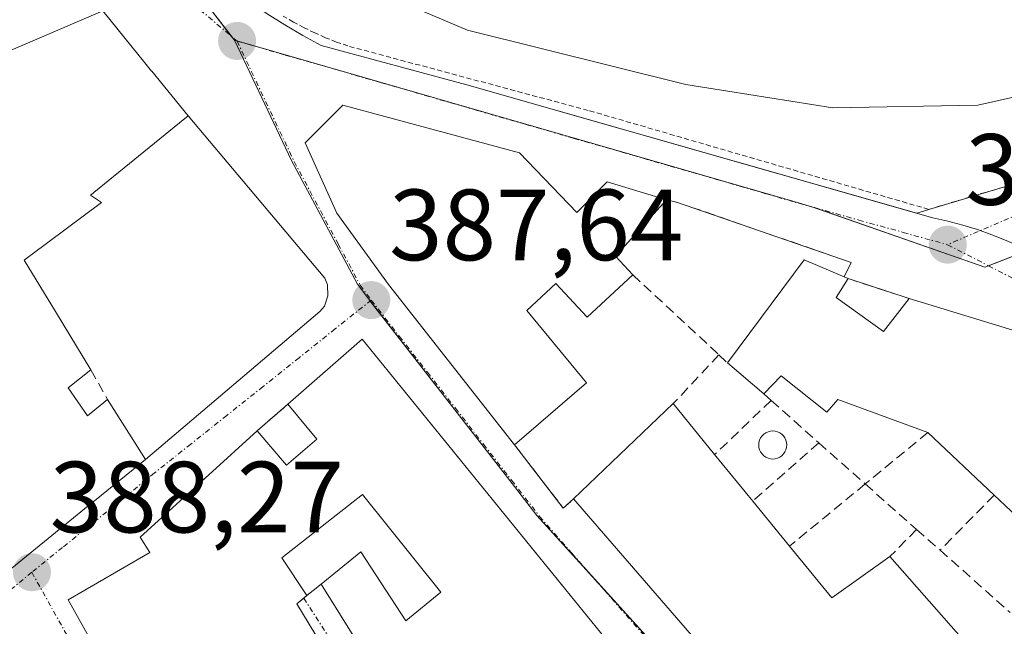
# Model space of a CAD drawing. Units: metres. Extents: x 607879 to 611340, y 4701508 to 4703875.
# Drawn here: x 611148 to 611245, y 4703654 to 4703714 of the extents above; entities that cross this region are included whole.
import ezdxf
from ezdxf.enums import TextEntityAlignment as Align

# ---------------------------------------------------------------- set-up
doc = ezdxf.new("R2010")
doc.units = ezdxf.units.M
doc.header["$MEASUREMENT"] = 0
for name, pattern in [('TRAZO_Y_PUNTO', [1, 0.5, -0.25, 0, -0.25]), ('TRAZOS', [0.75, 0.5, -0.25]), ('TRAZOSX2', [1.5, 1, -0.5])]:
    doc.linetypes.add(name, pattern=pattern)
for name, color, linetype, lineweight in [('Alambrada', 19, 'TRAZOS', 0), ('Carátula', 7, 'Continuous', 5), ('Curva de nivel normal', 36, 'Continuous', 0), ('Edificación', 1, 'Continuous', 13), ('Edificación Cxs', 1, 'Continuous', 13), ('Elemento construido', 1, 'Continuous', 0), ('Muro lineal', 1, 'TRAZOSX2', 13), ('Núcleo urbano', 19, 'Continuous', 0), ('Núcleo urbano CxS', 19, 'Continuous', 0), ('Piscina', 142, 'Continuous', 0), ('Piscina CxS', 142, 'Continuous', 0), ('Punto de cota en terreno', 7, 'Continuous', 0), ('Rótulo de punto de cota en terreno', 19, 'Continuous', 0), ('Vegetación y arbolado urbanos', 2, 'Continuous', 0), ('Vegetación y arbolados urbanos CxS', 144, 'Continuous', 0), ('Vía urbana Cxs', 5, 'Continuous', 0), ('Vía urbana eje', 5, 'TRAZO_Y_PUNTO', 0)]:
    doc.layers.add(name, color=color, linetype=linetype, lineweight=lineweight)
doc.styles.add('Arial', font='txt', dxfattribs={"height": 0.2})

# ---------------------------------------------------------------- blocks, each defined once
blk = doc.blocks.new('*U173')
at = {"layer": 'Curva de nivel normal', "color": 36, "linetype": 'Continuous', "lineweight": 0}
blk.add_polyline3d([(611305.741, 4703733.626, 385), (611298.54, 4703734.71, 385), (611291.35, 4703733.9, 385), (611285.1, 4703731.23, 385), (611284.02, 4703728.9, 385), (611285.15, 4703725.9, 385), (611285.06, 4703721.56, 385), (611283.72, 4703718.88, 385), (611278.54, 4703715.71, 385), (611264.2, 4703710.33, 385), (611242.53, 4703705.49, 385), (611228.16, 4703705.2, 385), (611213.58, 4703707.53, 385), (611191.96, 4703712.9, 385), (611179.07, 4703718.4, 385), (611171.57, 4703724.32, 385), (611161.848, 4703731.711, 385)], dxfattribs=at)
blk = doc.blocks.new('5PATER')
at = {"layer": 'Carátula', "linetype": 'Continuous', "lineweight": 5}
h = blk.add_hatch(color=250, dxfattribs=at)
edge = h.paths.add_edge_path()
edge.add_ellipse((0.002, 0.008), major_axis=(-1.326, -1.344), ratio=0.999422, start_angle=0, end_angle=360)
blk = doc.blocks.new('*U188')
at = {"layer": 'Vía urbana Cxs', "color": 5, "linetype": 'Continuous', "lineweight": 0}
for points in [[(611172.11, 4703714.52, 387.177), (611173.86, 4703713.42, 387.227), (611175.64, 4703712.37, 387.152), (611177.46, 4703711.39, 387.069), (611191.9, 4703707.49, 387.092), (611236.467, 4703694.768, 387.552), (611237.67, 4703695.16, 387.532), (611267.69, 4703704.11, 387.161), (611294.66, 4703712.41, 387.119), (611306.01, 4703716.01, 386.988)], [(611247.51, 4703682.74, 387.526), (611235.71, 4703686.32, 387.611), (611229.69, 4703688.3, 387.609), (611229.28, 4703688.47, 387.612), (611229.98, 4703689.91, 387.576), (611212.67, 4703695.88, 387.621), (611211.67, 4703696.1, 387.617), (611205.79, 4703697.88, 387.711), (611202.78, 4703694.85, 387.611), (611197.12, 4703700.76, 387.682), (611179.6, 4703705.47, 387.562), (611175.85, 4703701.75, 387.538), (611179.01, 4703694.77, 387.569), (611184.14, 4703687.71, 387.613), (611196.62, 4703671.83, 387.755), (611201.43, 4703665.58, 387.723), (611202.46, 4703666.49, 387.728), (611217.98, 4703648.57, 387.723), (611219.724, 4703646.627, 387.712), (611247.66, 4703615.51, 387.595)], [(611143.373, 4703656.863, 388.12), (611154.892, 4703666.217, 388.241), (611154.977, 4703666.287, 388.24), (611160.03, 4703670.39, 388.17), (611177.33, 4703685.04, 387.676), (611177.78, 4703685.59, 387.671), (611178.12, 4703686.6, 387.666), (611178.07, 4703687.68, 387.665), (611177.8, 4703688.34, 387.67), (611164.26, 4703704.41, 387.588), (611160.658, 4703708.847, 387.55), (611160.653, 4703708.852, 387.55), (611159.586, 4703710.167, 387.549), (611159.425, 4703710.366, 387.55), (611155.8, 4703714.83, 387.568), (611141.557, 4703708.718, 387.693)], [(611177.5, 4703652.07, 388.052), (611175.03, 4703656.11, 388.056), (611175.722, 4703656.664, 388.03), (611176.03, 4703656.91, 388.018), (611177.44, 4703658.06, 387.991), (611194.6, 4703630.59, 387.847)], [(611212.44, 4703644.27, 387.799), (611181.51, 4703682.3, 387.668), (611174.16, 4703675.88, 387.932), (611171.12, 4703673.23, 388.081), (611166.32, 4703668.88, 388.063), (611159.51, 4703662.71, 388.311), (611160.48, 4703661.19, 388.353), (611152.37, 4703656.51, 388.293), (611152.37, 4703656.51, 388.293), (611166.95, 4703630.48, 388.057)]]:
    blk.add_polyline3d(points, dxfattribs=at)
blk = doc.blocks.new('*U196')
at = {"layer": 'Edificación Cxs', "color": 1, "linetype": 'Continuous', "lineweight": 13}
for points in [[(611181.51, 4703682.3, 390.615), (611212.44, 4703644.27, 389.968), (611204.6, 4703638.43, 390.368), (611202.38, 4703641.06, 391.262), (611196.53, 4703636.1, 391.625), (611198.44, 4703633.36, 390.972), (611194.6, 4703630.59, 392.082), (611177.44, 4703658.06, 392.884), (611181.37, 4703661.26, 391.744), (611185.83, 4703654.4, 393.29), (611189.31, 4703657.26, 392.943), (611181.55, 4703666.91, 391.243), (611173.55, 4703660.66, 392.723), (611176.03, 4703656.91, 390.961), (611175.03, 4703656.11, 391.738), (611177.5, 4703652.07, 389.123), (611172.6, 4703648.74, 390.135), (611169.87, 4703652.76, 392.283), (611167.16, 4703650.92, 391.88), (611169.73, 4703647.09, 392.643), (611171.17, 4703648.08, 390.458), (611175.06, 4703641.47, 391.025), (611178.94, 4703634.89, 391.819), (611183.05, 4703627.91, 392.468), (611184.39, 4703628.87, 392.381), (611180.37, 4703635.74, 392.374), (611181.51, 4703636.47, 392.617), (611177.44, 4703643.07, 391.346), (611181.37, 4703645.63, 390.423), (611190.01, 4703631.69, 391.901), (611201.22, 4703613.73, 389.417), (611201.01, 4703611.33, 388.981), (611198.3, 4703609.32, 390.209), (611194.29, 4703615.9, 391.297), (611192.26, 4703614.66, 390.075), (611191.17, 4703616.42, 390.461), (611193.8, 4703618.02, 392.466), (611192.33, 4703620.4, 392.985), (611188.46, 4703618.05, 390.494), (611190.98, 4703613.9, 390.408), (611190.14, 4703613.41, 391.008), (611194.3, 4703606.58, 390.234), (611184.1, 4703600.44, 388.662), (611181.37, 4703604.71, 390.862), (611166.95, 4703630.48, 390.362), (611152.37, 4703656.51, 391.179), (611160.48, 4703661.19, 392.05), (611159.51, 4703662.71, 391.11), (611166.32, 4703668.88, 392.668), (611171.12, 4703673.23, 391.61), (611174.03, 4703669.82, 392.03), (611177.01, 4703672.42, 391.646), (611174.16, 4703675.88, 391.248), (611181.51, 4703682.3, 390.615)], [(611192.36, 4703649.51, 391.527), (611189.83, 4703652.67, 391.628), (611186.24, 4703651.19, 390.901), (611188.99, 4703646.98, 391.578), (611192.36, 4703649.51, 391.527)]]:
    blk.add_polyline3d(points, close=True, dxfattribs=at)
blk = doc.blocks.new('*U197')
at = {"layer": 'Edificación Cxs', "color": 1, "linetype": 'Continuous', "lineweight": 13}
for points in [[(611164.26, 4703704.41, 388.059), (611163.42, 4703703.73, 390.847), (611154.906, 4703696.819, 393.838), (611154.855, 4703696.778, 393.746), (611154.6, 4703696.57, 393.372), (611155.69, 4703695.84, 388.417), (611148.665, 4703690.617, 391.605), (611148.583, 4703690.556, 391.704), (611148.01, 4703690.13, 392.788), (611151.116, 4703685.037, 395.177), (611154.64, 4703679.26, 394.178), (611152.37, 4703677.48, 398.609), (611154.3, 4703674.71, 399.334), (611156.28, 4703676.32, 396.6), (611159.24, 4703671.63, 391.975), (611160.03, 4703670.39, 388.201), (611154.977, 4703666.287, 393.685), (611154.892, 4703666.217, 393.865), (611143.373, 4703656.863, 393.99), (611127.14, 4703643.68, 396.152), (611125.468, 4703645.011, 396.731), (611125.28, 4703645.16, 396.518), (611122.7, 4703644.65, 390.722), (611114.76, 4703664.31, 397.846), (611109.01, 4703678.58, 392.994), (611110.69, 4703679.06, 398.657), (611110.419, 4703679.75, 398.937), (611105.75, 4703691.62, 398.797), (611106.68, 4703693.75, 398.183), (611109.047, 4703694.766, 398.186), (611141.557, 4703708.718, 398.572), (611155.8, 4703714.83, 393.802), (611159.425, 4703710.366, 396.859), (611159.586, 4703710.167, 397.316), (611160.653, 4703708.852, 395.48), (611160.658, 4703708.847, 395.463), (611164.26, 4703704.41, 388.059)], [(611120.596, 4703683.776, 400.35), (611124.268, 4703685.234, 394.788), (611134.114, 4703688.771, 391.307), (611146.58, 4703693.25, 392.75), (611146.193, 4703693.941, 392.869), (611144.483, 4703697.566, 398.023), (611145.894, 4703698.124, 398.378), (611143.509, 4703704.17, 400.255), (611110.608, 4703691.128, 400.671), (611114.508, 4703681.358, 400.833), (611120.596, 4703683.776, 400.35)]]:
    blk.add_polyline3d(points, close=True, dxfattribs=at)
blk = doc.blocks.new('*U208')
at = {"layer": 'Elemento construido', "color": 1, "linetype": 'Continuous', "lineweight": 0}
blk.add_polyline3d([(611172.11, 4703714.52, 388.473), (611173.86, 4703713.42, 387.364), (611175.64, 4703712.37, 387.414), (611177.46, 4703711.39, 387.542), (611191.9, 4703707.49, 387.664), (611238.07, 4703694.31, 387.67), (611239.55, 4703693.98, 387.66), (611241.03, 4703693.6, 387.653), (611242.48, 4703693.15, 387.643), (611243.92, 4703692.65, 387.653), (611245.33, 4703692.08, 387.617), (611246.72, 4703691.47, 387.599), (611248.09, 4703690.79, 387.621), (611249.43, 4703690.06, 387.661), (611250.73, 4703689.28, 387.657), (611252.01, 4703688.45, 387.674), (611253.25, 4703687.57, 388.593), (611274.33, 4703666.7, 388.218), (611307.32, 4703633.81, 387.902), (611307.333, 4703633.797, 387.892)], dxfattribs=at)

msp = doc.modelspace()

# ---------------------------------------------------------------- linework, layer by layer
at = {"layer": 'Alambrada', "color": 19, "linetype": 'TRAZOS', "lineweight": 0}
msp.add_polyline3d([(611306.01, 4703716.01, 387.199), (611294.66, 4703712.41, 387.245), (611267.69, 4703704.11, 387.472), (611237.67, 4703695.16, 387.696), (611203.92, 4703704.96, 387.842), (611180.1, 4703711.34, 387.076), (611178.98, 4703711.73, 387.251), (611177.89, 4703712.16, 387.494), (611176.82, 4703712.63, 387.336), (611175.76, 4703713.15, 387.241), (611174.71, 4703713.71, 387.159), (611173.69, 4703714.3, 387.386)], dxfattribs=at)
at = {"layer": 'Edificación', "color": 1, "linetype": 'Continuous', "lineweight": 13}
for points in [[(611160.03, 4703670.39, 388.201), (611154.977, 4703666.287, 393.685), (611154.892, 4703666.217, 393.864), (611143.373, 4703656.863, 393.99), (611127.14, 4703643.68, 396.152), (611125.468, 4703645.011, 396.731), (611125.28, 4703645.16, 396.518), (611122.7, 4703644.65, 390.722), (611114.76, 4703664.31, 397.846), (611109.01, 4703678.58, 392.994), (611110.69, 4703679.06, 398.657), (611110.419, 4703679.75, 398.937), (611105.75, 4703691.62, 398.797), (611106.68, 4703693.75, 398.183), (611109.047, 4703694.766, 398.186), (611141.557, 4703708.718, 398.572), (611155.8, 4703714.83, 393.803), (611159.425, 4703710.366, 396.859), (611159.586, 4703710.167, 397.316), (611160.653, 4703708.852, 395.48), (611160.658, 4703708.847, 395.463), (611164.26, 4703704.41, 388.058)], [(611196.62, 4703671.83, 390.188), (611184.14, 4703687.71, 394.894), (611179.01, 4703694.77, 392.033), (611175.85, 4703701.75, 393.451), (611179.6, 4703705.47, 393.955), (611197.12, 4703700.76, 391.649)], [(611164.26, 4703704.41, 388.058), (611163.42, 4703703.73, 390.847), (611154.906, 4703696.819, 393.837), (611154.855, 4703696.778, 393.746), (611154.6, 4703696.57, 393.372), (611155.69, 4703695.84, 388.417), (611148.665, 4703690.617, 391.605), (611148.583, 4703690.556, 391.704), (611148.01, 4703690.13, 392.788), (611151.116, 4703685.037, 395.177), (611154.64, 4703679.26, 394.178)], [(611197.12, 4703700.76, 391.649), (611202.78, 4703694.85, 391.109), (611205.79, 4703697.88, 390.816), (611211.67, 4703696.1, 392.622)], [(611211.67, 4703696.1, 392.622), (611206.62, 4703690.52, 390.449), (611208.33, 4703688.68, 389.563)], [(611217.71, 4703679.97, 391.295), (611225.33, 4703690.17, 392.652), (611229.28, 4703688.47, 389.641)], [(611208.33, 4703688.68, 389.563), (611203.8, 4703684.48, 388.489), (611200.71, 4703687.82, 391.47), (611197.82, 4703685.13, 391.431), (611203.75, 4703677.97, 391.203), (611196.62, 4703671.83, 390.188)], [(611229.69, 4703688.3, 389.692), (611228.5, 4703686.43, 393.226)], [(611229.28, 4703688.47, 389.641), (611229.69, 4703688.3, 389.692)], [(611228.5, 4703686.43, 393.226), (611233.17, 4703683.07, 395.806), (611235.71, 4703686.32, 393.753)], [(611235.71, 4703686.32, 393.753), (611247.51, 4703682.74, 392.726), (611272.98, 4703657.81, 393.529), (611272.37, 4703657.22, 394.139)], [(611174.16, 4703675.88, 391.248), (611181.51, 4703682.3, 390.615)], [(611181.51, 4703682.3, 390.615), (611212.44, 4703644.27, 389.968)], [(611221.32, 4703676.88, 390.394), (611217.71, 4703679.97, 391.295)], [(611154.64, 4703679.26, 394.178), (611152.37, 4703677.48, 398.609), (611154.3, 4703674.71, 399.334), (611156.28, 4703676.32, 396.6)], [(611237.57, 4703673.07, 391.445), (611228.64, 4703676.32, 394.671), (611227.57, 4703675.09, 391.659), (611223.03, 4703678.68, 393.505), (611221.32, 4703676.88, 390.394)], [(611156.28, 4703676.32, 396.6), (611159.24, 4703671.63, 391.975), (611160.03, 4703670.39, 388.201)], [(611171.12, 4703673.23, 391.611), (611174.03, 4703669.82, 392.03), (611177.01, 4703672.42, 391.646), (611174.16, 4703675.88, 391.248)], [(611202.46, 4703666.49, 390.688), (611212.34, 4703675.92, 393.915)], [(611212.34, 4703675.92, 393.915), (611216.44, 4703670.88, 394.139)], [(611194.3, 4703606.58, 390.234), (611184.1, 4703600.44, 388.661), (611181.37, 4703604.71, 390.862), (611166.95, 4703630.48, 390.362), (611152.37, 4703656.51, 391.179), (611160.48, 4703661.19, 392.05), (611159.51, 4703662.71, 391.11), (611166.32, 4703668.88, 392.668), (611171.12, 4703673.23, 391.611)], [(611244.16, 4703666.87, 393.25), (611237.57, 4703673.07, 391.445)], [(611216.44, 4703670.88, 394.139), (611220.22, 4703666.27, 393.378)], [(611177.44, 4703658.06, 392.884), (611181.37, 4703661.26, 391.744), (611185.83, 4703654.4, 393.29), (611189.31, 4703657.26, 392.943), (611181.55, 4703666.91, 391.243), (611173.55, 4703660.66, 392.723), (611176.03, 4703656.91, 390.961)], [(611247.66, 4703615.51, 396.351), (611217.98, 4703648.57, 397.448), (611202.46, 4703666.49, 390.688)], [(611250.8, 4703660.63, 391.787), (611244.16, 4703666.87, 393.25)], [(611220.22, 4703666.27, 393.378), (611223.86, 4703661.81, 394.995)], [(611223.86, 4703661.81, 394.995), (611228.05, 4703656.68, 398.788), (611233.82, 4703660.77, 392.487)], [(611233.82, 4703660.77, 392.487), (611261.8, 4703629.04, 393.746)], [(611194.6, 4703630.59, 392.082), (611177.44, 4703658.06, 392.884)], [(611176.03, 4703656.91, 390.961), (611175.03, 4703656.11, 391.738), (611177.5, 4703652.07, 389.123)]]:
    msp.add_polyline3d(points, dxfattribs=at)
at = {"layer": 'Edificación Cxs', "color": 1, "linetype": 'Continuous', "lineweight": 13}
for points in [[(611197.12, 4703700.76, 391.649), (611202.78, 4703694.85, 391.109), (611205.79, 4703697.88, 390.816), (611211.67, 4703696.1, 392.622), (611206.62, 4703690.52, 390.449), (611208.33, 4703688.68, 389.563), (611203.8, 4703684.48, 388.489), (611200.71, 4703687.82, 391.47), (611197.82, 4703685.13, 391.431), (611203.75, 4703677.97, 391.203), (611196.62, 4703671.83, 390.188), (611184.14, 4703687.71, 394.894), (611179.01, 4703694.77, 392.033), (611175.85, 4703701.75, 393.451), (611179.6, 4703705.47, 393.955), (611197.12, 4703700.76, 391.649)], [(611228.5, 4703686.43, 393.226), (611233.17, 4703683.07, 395.806), (611235.71, 4703686.32, 393.752), (611247.51, 4703682.74, 392.726), (611272.98, 4703657.81, 393.529), (611272.37, 4703657.22, 394.139), (611263.62, 4703648.59, 392.006), (611256.82, 4703654.97, 392.451), (611250.8, 4703660.63, 391.787), (611244.16, 4703666.87, 393.25), (611237.57, 4703673.07, 391.445), (611228.64, 4703676.32, 394.671), (611227.57, 4703675.09, 391.66), (611223.03, 4703678.68, 393.505), (611221.32, 4703676.88, 390.394), (611217.71, 4703679.97, 391.295), (611225.33, 4703690.17, 392.652), (611229.28, 4703688.47, 389.641), (611229.69, 4703688.3, 389.692), (611228.5, 4703686.43, 393.226)], [(611223.86, 4703661.81, 394.995), (611228.05, 4703656.68, 398.788), (611233.82, 4703660.77, 392.487), (611261.8, 4703629.04, 393.745), (611262.94, 4703628.05, 397.86), (611266.33, 4703631.34, 396.981), (611267.39, 4703630.26, 397.199), (611273.05, 4703624.44, 392.672), (611260.7, 4703611.46, 395.455), (611253.51, 4703618.84, 397.004), (611248.53, 4703614.29, 390.751), (611247.66, 4703615.51, 396.351), (611217.98, 4703648.57, 397.447), (611202.46, 4703666.49, 390.688), (611212.34, 4703675.92, 393.915), (611216.44, 4703670.88, 394.139), (611220.22, 4703666.27, 393.378), (611223.86, 4703661.81, 394.995)]]:
    msp.add_polyline3d(points, close=True, dxfattribs=at)
at = {"layer": 'Elemento construido', "color": 1, "linetype": 'Continuous', "lineweight": 0}
msp.add_polyline3d([(611164.26, 4703704.41, 388.058), (611177.8, 4703688.34, 387.729), (611178.07, 4703687.68, 387.717), (611178.12, 4703686.6, 387.685), (611177.78, 4703685.59, 387.691), (611177.33, 4703685.04, 387.725), (611160.03, 4703670.39, 388.201)], dxfattribs=at)
at = {"layer": 'Muro lineal', "color": 1, "linetype": 'TRAZOSX2', "lineweight": 13}
for points in [[(611211.67, 4703696.1, 392.622), (611212.67, 4703695.88, 391.893), (611229.98, 4703689.91, 387.705), (611229.28, 4703688.47, 389.641)], [(611208.33, 4703688.68, 389.563), (611216.87, 4703680.76, 389.953)], [(611229.69, 4703688.3, 389.692), (611235.71, 4703686.32, 393.753)], [(611216.87, 4703680.76, 389.953), (611212.34, 4703675.92, 393.915)], [(611216.87, 4703680.76, 389.953), (611217.71, 4703679.97, 391.295)], [(611154.64, 4703679.26, 394.178), (611156.28, 4703676.32, 396.6)], [(611222.05, 4703676.23, 389.904), (611216.44, 4703670.88, 394.139)], [(611221.32, 4703676.88, 390.394), (611222.05, 4703676.23, 389.904)], [(611222.05, 4703676.23, 389.904), (611226.76, 4703672.05, 389.168)], [(611174.16, 4703675.88, 391.248), (611171.12, 4703673.23, 391.611)], [(611237.57, 4703673.07, 391.445), (611231.37, 4703667.97, 389.615)], [(611196.62, 4703671.83, 390.188), (611201.43, 4703665.58, 388.959), (611202.46, 4703666.49, 390.688)], [(611226.76, 4703672.05, 389.168), (611220.22, 4703666.27, 393.378)], [(611226.76, 4703672.05, 389.168), (611231.37, 4703667.97, 389.615)], [(611231.37, 4703667.97, 389.615), (611223.86, 4703661.81, 394.995)], [(611231.37, 4703667.97, 389.615), (611236.45, 4703663.46, 388.857)], [(611244.16, 4703666.87, 393.25), (611238.78, 4703661.41, 389.316)], [(611236.45, 4703663.46, 388.857), (611233.82, 4703660.77, 392.487)], [(611236.45, 4703663.46, 388.857), (611238.78, 4703661.41, 389.316)], [(611238.78, 4703661.41, 389.316), (611245.74, 4703655.24, 390.573)], [(611177.44, 4703658.06, 392.884), (611176.03, 4703656.91, 390.961)]]:
    msp.add_polyline3d(points, dxfattribs=at)
at = {"layer": 'Núcleo urbano', "color": 19, "linetype": 'Continuous', "lineweight": 0}
for points in [[(611161.431, 4703751.034, 382.439), (611160.225, 4703749.881, 382.456), (611159.078, 4703748.784, 382.484), (611151.727, 4703741.753, 385.4), (611146.945, 4703736.806, 387.405), (611145.399, 4703735.208, 387.529), (611155.483, 4703726.455, 387.479), (611158.85, 4703723.185, 387.508), (611164.138, 4703718.049, 387.418), (611168.571, 4703712.292, 387.445), (611168.853, 4703711.926, 387.447)], [(611168.853, 4703711.926, 387.447), (611169.087, 4703711.858, 387.448), (611224.198, 4703695.971, 387.484), (611226.087, 4703695.426, 387.451), (611226.403, 4703695.315, 387.448), (611243.228, 4703689.429, 387.547), (611243.59, 4703689.57, 387.55), (611247.494, 4703691.086, 387.562), (611293.504, 4703708.957, 387.211), (611306.057, 4703713.832, 387.122)], [(611168.853, 4703711.926, 387.447), (611171.274, 4703706.822, 387.474), (611174.518, 4703699.986, 387.529), (611181.063, 4703687.759, 387.611), (611182.161, 4703686.272, 387.62), (611182.309, 4703686.082, 387.622), (611190.017, 4703676.187, 387.689), (611196.608, 4703667.729, 387.714), (611198.84, 4703664.862, 387.74), (611204.232, 4703658.919, 387.746), (611211.513, 4703650.895, 387.724), (611214.133, 4703647.649, 387.727), (611228.278, 4703630.127, 387.632), (611228.421, 4703629.947, 387.632), (611228.574, 4703629.771, 387.632), (611232.714, 4703624.999, 387.623), (611247.55, 4703606.653, 387.554), (611249.066, 4703605.189, 387.554), (611266.985, 4703587.893, 387.461)]]:
    msp.add_polyline3d(points, dxfattribs=at)
at = {"layer": 'Núcleo urbano CxS', "color": 19, "linetype": 'Continuous', "lineweight": 0}
msp.add_polyline3d([(611164.138, 4703718.049, 387.418), (611168.853, 4703711.926, 387.447), (611171.274, 4703706.822, 387.474), (611174.518, 4703699.986, 387.529), (611181.063, 4703687.759, 387.611), (611182.161, 4703686.272, 387.62), (611190.017, 4703676.187, 387.689), (611196.607, 4703667.729, 387.714), (611198.84, 4703664.862, 387.74), (611211.513, 4703650.895, 387.724), (611228.278, 4703630.127, 387.632), (611228.421, 4703629.947, 387.632), (611232.714, 4703624.999, 387.623), (611247.55, 4703606.653, 387.554), (611266.985, 4703587.893, 387.461), (611184.258, 4703534.589, 387.307), (611169.819, 4703556.244, 387.251), (611160.603, 4703570.068, 387.208), (611133.844, 4703615.854, 387.224), (611120.586, 4703639.951, 387.195), (611114.29, 4703651.862, 387.36), (611113.388, 4703655.414, 387.394), (611096.173, 4703664.011, 387.415), (611034.954, 4703695.621, 386.222)], dxfattribs=at)
msp.add_polyline3d([(611308.624, 4703552.84, 387.297), (611303.272, 4703558.008, 387.322), (611275.587, 4703580.455, 387.44), (611266.985, 4703587.893, 387.461), (611247.55, 4703606.653, 387.554), (611232.714, 4703624.999, 387.623), (611228.421, 4703629.947, 387.632), (611228.278, 4703630.127, 387.632), (611211.513, 4703650.895, 387.724), (611198.84, 4703664.862, 387.74), (611196.607, 4703667.729, 387.714), (611190.017, 4703676.187, 387.689), (611182.161, 4703686.272, 387.62), (611181.063, 4703687.759, 387.611), (611174.518, 4703699.986, 387.529), (611171.274, 4703706.822, 387.474), (611168.853, 4703711.926, 387.447), (611224.198, 4703695.971, 387.484), (611226.087, 4703695.426, 387.451), (611243.228, 4703689.429, 387.547), (611306.057, 4703713.832, 387.122), (611308.624, 4703552.84, 387.297)], close=True, dxfattribs=at)
at = {"layer": 'Piscina', "color": 142, "linetype": 'Continuous', "lineweight": 0}
msp.add_polyline3d([(611222.449, 4703670.461, 387.914), (611222.208, 4703670.44, 387.923), (611221.967, 4703670.461, 387.931), (611221.733, 4703670.524, 387.939), (611221.514, 4703670.626, 387.946), (611221.315, 4703670.765, 387.948), (611221.144, 4703670.937, 387.95), (611221.005, 4703671.135, 387.951), (611220.903, 4703671.354, 387.952), (611220.84, 4703671.588, 387.952), (611220.819, 4703671.829, 387.952), (611220.84, 4703672.071, 387.952), (611220.903, 4703672.304, 387.952), (611221.005, 4703672.524, 387.951), (611221.144, 4703672.722, 387.949), (611221.315, 4703672.893, 387.948), (611221.514, 4703673.032, 387.945), (611221.733, 4703673.135, 387.933), (611221.967, 4703673.197, 387.92), (611222.208, 4703673.218, 387.907), (611222.449, 4703673.197, 387.893), (611222.683, 4703673.135, 387.881), (611222.903, 4703673.032, 387.87), (611223.101, 4703672.893, 387.861), (611223.272, 4703672.722, 387.855), (611223.411, 4703672.524, 387.85), (611223.513, 4703672.304, 387.849), (611223.576, 4703672.071, 387.85), (611223.597, 4703671.829, 387.853), (611223.576, 4703671.588, 387.858), (611223.513, 4703671.354, 387.864), (611223.411, 4703671.135, 387.871), (611223.272, 4703670.937, 387.88), (611223.101, 4703670.765, 387.888), (611222.903, 4703670.626, 387.897), (611222.683, 4703670.524, 387.906), (611222.449, 4703670.461, 387.914)], dxfattribs=at)
at = {"layer": 'Piscina CxS', "color": 142, "linetype": 'Continuous', "lineweight": 0}
msp.add_polyline3d([(611222.449, 4703670.461, 387.914), (611222.208, 4703670.44, 387.923), (611221.967, 4703670.461, 387.931), (611221.733, 4703670.524, 387.939), (611221.514, 4703670.626, 387.946), (611221.315, 4703670.765, 387.948), (611221.144, 4703670.937, 387.95), (611221.005, 4703671.135, 387.951), (611220.903, 4703671.354, 387.952), (611220.84, 4703671.588, 387.952), (611220.819, 4703671.829, 387.952), (611220.84, 4703672.071, 387.952), (611220.903, 4703672.304, 387.952), (611221.005, 4703672.524, 387.951), (611221.144, 4703672.722, 387.949), (611221.315, 4703672.893, 387.948), (611221.514, 4703673.032, 387.945), (611221.733, 4703673.135, 387.933), (611221.967, 4703673.197, 387.92), (611222.208, 4703673.218, 387.907), (611222.449, 4703673.197, 387.893), (611222.683, 4703673.135, 387.881), (611222.903, 4703673.032, 387.87), (611223.101, 4703672.893, 387.861), (611223.272, 4703672.722, 387.855), (611223.411, 4703672.524, 387.85), (611223.513, 4703672.304, 387.849), (611223.576, 4703672.071, 387.85), (611223.597, 4703671.829, 387.853), (611223.576, 4703671.588, 387.858), (611223.513, 4703671.354, 387.864), (611223.411, 4703671.135, 387.871), (611223.272, 4703670.937, 387.88), (611223.101, 4703670.765, 387.888), (611222.903, 4703670.626, 387.897), (611222.683, 4703670.524, 387.906), (611222.449, 4703670.461, 387.914)], close=True, dxfattribs=at)
at = {"layer": 'Vegetación y arbolado urbanos', "color": 2, "linetype": 'Continuous', "lineweight": 0}
for points in [[(611161.431, 4703751.034, 382.439), (611160.225, 4703749.881, 382.456), (611159.078, 4703748.784, 382.484), (611151.727, 4703741.753, 385.4), (611146.945, 4703736.806, 387.405), (611145.399, 4703735.208, 387.529), (611155.483, 4703726.455, 387.479), (611158.85, 4703723.185, 387.508), (611164.138, 4703718.049, 387.418), (611168.571, 4703712.292, 387.445), (611168.853, 4703711.926, 387.447)], [(611168.853, 4703711.926, 387.447), (611169.087, 4703711.858, 387.448), (611224.198, 4703695.971, 387.484), (611226.087, 4703695.426, 387.451), (611226.403, 4703695.315, 387.448), (611243.228, 4703689.429, 387.547), (611243.59, 4703689.57, 387.55), (611247.494, 4703691.086, 387.562), (611293.504, 4703708.957, 387.211), (611306.057, 4703713.832, 387.122)]]:
    msp.add_polyline3d(points, dxfattribs=at)
at = {"layer": 'Vegetación y arbolados urbanos CxS', "color": 144, "linetype": 'Continuous', "lineweight": 0}
msp.add_polyline3d([(611305.058, 4703776.438, 379.96), (611306.057, 4703713.832, 387.122), (611243.228, 4703689.429, 387.547), (611226.087, 4703695.426, 387.451), (611224.198, 4703695.971, 387.484), (611168.853, 4703711.926, 387.447), (611164.138, 4703718.049, 387.418), (611158.85, 4703723.185, 387.508), (611155.483, 4703726.455, 387.479), (611145.399, 4703735.208, 387.529), (611151.727, 4703741.753, 385.4), (611161.431, 4703751.035, 382.439), (611192.528, 4703728.081, 381.604), (611219.119, 4703729.272, 380.665), (611285.794, 4703794.359, 380.904), (611305.058, 4703776.438, 379.96)], close=True, dxfattribs=at)
at = {"layer": 'Vía urbana Cxs', "color": 5, "linetype": 'Continuous', "lineweight": 0}
for points in [[(611159.54, 4703725.19, 387.311), (611160.96, 4703723.69, 387.486), (611162.42, 4703722.23, 387.355), (611163.93, 4703720.82, 387.223), (611165.49, 4703719.45, 387.247), (611167.08, 4703718.14, 387.278), (611168.72, 4703716.88, 387.135), (611169.152, 4703716.569, 387.118), (611170.4, 4703715.67, 387.122), (611172.11, 4703714.52, 387.177), (611173.86, 4703713.42, 387.227), (611175.64, 4703712.37, 387.152), (611177.46, 4703711.39, 387.069), (611191.9, 4703707.49, 387.092), (611236.467, 4703694.768, 387.552)], [(611237.67, 4703695.16, 387.532), (611267.69, 4703704.11, 387.161), (611294.66, 4703712.41, 387.119), (611306.01, 4703716.01, 386.988), (611306.022, 4703716.014, 386.988)], [(611164.26, 4703704.41, 387.588), (611160.658, 4703708.847, 387.55), (611160.653, 4703708.852, 387.55), (611159.586, 4703710.167, 387.549), (611159.425, 4703710.366, 387.55), (611155.8, 4703714.83, 387.568), (611141.557, 4703708.718, 387.693), (611109.047, 4703694.766, 387.913), (611106.68, 4703693.75, 387.883), (611106.041, 4703692.287, 387.865)], [(611197.12, 4703700.76, 387.682), (611179.6, 4703705.47, 387.562), (611175.85, 4703701.75, 387.538), (611179.01, 4703694.77, 387.569), (611184.14, 4703687.71, 387.613), (611196.62, 4703671.83, 387.755)], [(611160.03, 4703670.39, 388.17), (611177.33, 4703685.04, 387.676), (611177.78, 4703685.59, 387.671), (611178.12, 4703686.6, 387.666), (611178.07, 4703687.68, 387.665), (611177.8, 4703688.34, 387.67), (611164.26, 4703704.41, 387.588)], [(611211.67, 4703696.1, 387.617), (611205.79, 4703697.88, 387.711), (611202.78, 4703694.85, 387.611), (611197.12, 4703700.76, 387.682)], [(611229.28, 4703688.47, 387.612), (611229.98, 4703689.91, 387.576), (611212.67, 4703695.88, 387.621), (611211.67, 4703696.1, 387.617)], [(611236.467, 4703694.768, 387.552), (611237.67, 4703695.16, 387.532)], [(611229.69, 4703688.3, 387.609), (611229.28, 4703688.47, 387.612)], [(611235.71, 4703686.32, 387.611), (611229.69, 4703688.3, 387.609)], [(611272.37, 4703657.22, 387.477), (611272.98, 4703657.81, 387.457), (611247.51, 4703682.74, 387.526), (611235.71, 4703686.32, 387.611)], [(611181.51, 4703682.3, 387.668), (611174.16, 4703675.88, 387.932)], [(611212.44, 4703644.27, 387.799), (611181.51, 4703682.3, 387.668)], [(611174.16, 4703675.88, 387.932), (611171.12, 4703673.23, 388.081)], [(611171.12, 4703673.23, 388.081), (611166.32, 4703668.88, 388.063), (611159.51, 4703662.71, 388.311), (611160.48, 4703661.19, 388.353), (611152.37, 4703656.51, 388.293)], [(611196.62, 4703671.83, 387.755), (611201.43, 4703665.58, 387.723), (611202.46, 4703666.49, 387.728)], [(611122.7, 4703644.65, 387.276), (611125.28, 4703645.16, 387.348), (611125.468, 4703645.011, 387.351), (611127.14, 4703643.68, 387.38), (611132.72, 4703648.212, 387.642), (611143.373, 4703656.863, 388.12), (611154.892, 4703666.217, 388.241), (611154.977, 4703666.287, 388.24), (611160.03, 4703670.39, 388.17)], [(611202.46, 4703666.49, 387.728), (611217.98, 4703648.57, 387.723), (611219.724, 4703646.627, 387.712), (611247.66, 4703615.51, 387.595)], [(611176.03, 4703656.91, 388.018), (611177.44, 4703658.06, 387.991)], [(611177.44, 4703658.06, 387.991), (611194.6, 4703630.59, 387.847)], [(611177.5, 4703652.07, 388.052), (611175.03, 4703656.11, 388.056), (611175.722, 4703656.664, 388.03), (611176.03, 4703656.91, 388.018)], [(611152.37, 4703656.51, 388.293), (611166.95, 4703630.48, 388.057), (611181.37, 4703604.71, 387.836), (611184.1, 4703600.44, 387.803), (611194.3, 4703606.58, 387.816)]]:
    msp.add_polyline3d(points, dxfattribs=at)
at = {"layer": 'Vía urbana eje', "color": 5, "linetype": 'TRAZO_Y_PUNTO', "lineweight": 0}
for points in [[(611153.655, 4703724.833, 387.515), (611169.12, 4703711.83, 387.448)], [(611306.074, 4703712.749, 387.136), (611302.5, 4703711.67, 387.166), (611297.92, 4703710.29, 387.202), (611293.35, 4703708.91, 387.212), (611288.78, 4703707.54, 387.268), (611284.19, 4703706.16, 387.277), (611279.62, 4703704.77, 387.269), (611275.05, 4703703.4, 387.382), (611270.48, 4703702.01, 387.422), (611265.91, 4703700.64, 387.402), (611256.76, 4703697.89, 387.518), (611252.19, 4703696.51, 387.53), (611247.6, 4703695.13, 387.53), (611243.57, 4703693.4, 387.603), (611239.53, 4703691.66, 387.591)], [(611169.12, 4703711.83, 387.448), (611173.89, 4703710.44, 387.378), (611178.66, 4703709.08, 387.379), (611183.42, 4703707.69, 387.514), (611188.19, 4703706.33, 387.444), (611192.96, 4703704.94, 387.365), (611197.73, 4703703.58, 387.627), (611202.5, 4703702.19, 387.665), (611207.26, 4703700.83, 387.572), (611212.03, 4703699.44, 387.451), (611216.8, 4703698.08, 387.614), (611221.57, 4703696.69, 387.554), (611226.35, 4703695.33, 387.449), (611230.73, 4703694.1, 387.474), (611235.14, 4703692.88, 387.574), (611239.53, 4703691.66, 387.591)], [(611169.12, 4703711.83, 387.448), (611171, 4703707.84, 387.472), (611172.89, 4703703.86, 387.491), (611174.78, 4703699.89, 387.532), (611179.14, 4703691.73, 387.594), (611181.32, 4703687.66, 387.608), (611182.42, 4703686.17, 387.621)], [(611239.53, 4703691.66, 387.591), (611243.57, 4703689.58, 387.55), (611247.62, 4703687.5, 387.545), (611250.69, 4703685.29, 387.52), (611253.73, 4703683.08, 387.535), (611257.23, 4703679.64, 387.533), (611260.71, 4703676.19, 387.526), (611264.21, 4703672.76, 387.499), (611267.69, 4703669.32, 387.493), (611271.19, 4703665.88, 387.495), (611274.67, 4703662.43, 387.439), (611278.17, 4703659, 387.447), (611281.66, 4703655.56, 387.445), (611285.14, 4703652.11, 387.402), (611288.64, 4703648.68, 387.392), (611295.64, 4703641.76, 387.323), (611299.17, 4703638.3, 387.339), (611302.69, 4703634.83, 387.339), (611306.23, 4703631.35, 387.331), (611307.39, 4703630.206, 387.303)], [(611182.42, 4703686.17, 387.621), (611178.83, 4703683.32, 387.669), (611175.26, 4703680.47, 387.791), (611171.69, 4703677.61, 387.856), (611168.1, 4703674.76, 387.997), (611164.53, 4703671.92, 388.063), (611160.94, 4703669.07, 388.142), (611157.91, 4703666.6, 388.219), (611154.87, 4703664.14, 388.266), (611151.82, 4703661.68, 388.287), (611148.78, 4703659.22, 388.259)], [(611182.42, 4703686.17, 387.621), (611185.19, 4703682.6, 387.649), (611187.98, 4703679.04, 387.652), (611190.76, 4703675.47, 387.686), (611193.53, 4703671.9, 387.731), (611196.32, 4703668.33, 387.709), (611199.1, 4703664.76, 387.739), (611202.3, 4703661.11, 387.738), (611205.51, 4703657.47, 387.751), (611211.92, 4703650.18, 387.725), (611215.12, 4703646.52, 387.723), (611220.55, 4703639.85, 387.68), (611228.67, 4703629.84, 387.632)], [(611148.78, 4703659.22, 388.259), (611145.48, 4703656.52, 388.17), (611142.17, 4703653.84, 388.04), (611138.87, 4703651.15, 387.935), (611135.92, 4703649.07, 387.759), (611133, 4703646.99, 387.639), (611130.05, 4703644.92, 387.498), (611126.98, 4703643.23, 387.368), (611121.26, 4703640.07, 387.197)], [(611148.78, 4703659.22, 388.259), (611153.55, 4703650.68, 388.201), (611155.94, 4703646.43, 388.156), (611158.32, 4703642.16, 388.149), (611160.69, 4703637.9, 388.161), (611163.08, 4703633.64, 388.074), (611165.46, 4703629.36, 388.026), (611167.85, 4703625.1, 388.023), (611170.23, 4703620.84, 387.978), (611172.62, 4703616.59, 387.934), (611175, 4703612.32, 387.927), (611177.37, 4703608.06, 387.868), (611179.76, 4703603.8, 387.842), (611182.14, 4703599.52, 387.799), (611183.55, 4703598.68, 387.796), (611185.53, 4703598.43, 387.797), (611193.07, 4703604.01, 387.788), (611196.83, 4703606.79, 387.773), (611200.6, 4703609.58, 387.785), (611204.37, 4703612.35, 387.759)], [(611175.722, 4703656.664, 388.03), (611178.01, 4703653.11, 388.052), (611180.66, 4703649.04, 388.018), (611183.28, 4703644.97, 388.006), (611191.19, 4703632.74, 387.871), (611193.82, 4703628.67, 387.87), (611199.1, 4703620.51, 387.844), (611201.73, 4703616.43, 387.795), (611204.37, 4703612.35, 387.759)]]:
    msp.add_polyline3d(points, dxfattribs=at)

# ---------------------------------------------------------------- block references
at = {"layer": 'Curva de nivel normal', "color": 36, "linetype": 'Continuous', "lineweight": 0}
msp.add_blockref('*U173', (0, 0), dxfattribs=at)
at = {"layer": 'Edificación Cxs', "color": 1, "linetype": 'Continuous', "lineweight": 13}
for name in ['*U197', '*U196']:
    msp.add_blockref(name, (0, 0), dxfattribs=at)
at = {"layer": 'Elemento construido', "color": 1, "linetype": 'Continuous', "lineweight": 0}
msp.add_blockref('*U208', (0, 0), dxfattribs=at)
at = {"layer": 'Punto de cota en terreno', "linetype": 'Continuous', "lineweight": 0}
for p in [(611169.12, 4703711.83, 387.46), (611239.54, 4703691.66, 387.58), (611182.42, 4703686.17, 387.64), (611148.79, 4703659.22, 388.27)]:
    msp.add_blockref('5PATER', p, dxfattribs=at)
at = {"layer": 'Vía urbana Cxs', "color": 5, "linetype": 'Continuous', "lineweight": 0}
msp.add_blockref('*U188', (0, 0), dxfattribs=at)

# ---------------------------------------------------------------- texts
at = {"layer": 'Rótulo de punto de cota en terreno', "color": 19, "linetype": 'Continuous', "lineweight": 0, "style": 'Arial'}
for s, p in [('387,58', (611241.304, 4703693.424)), ('387,64', (611184.184, 4703687.934)), ('388,27', (611150.554, 4703660.984))]:
    msp.add_text(s, height=7, dxfattribs=at).set_placement(p, align=Align.BOTTOM_LEFT)

doc.saveas('drawing.dxf')
